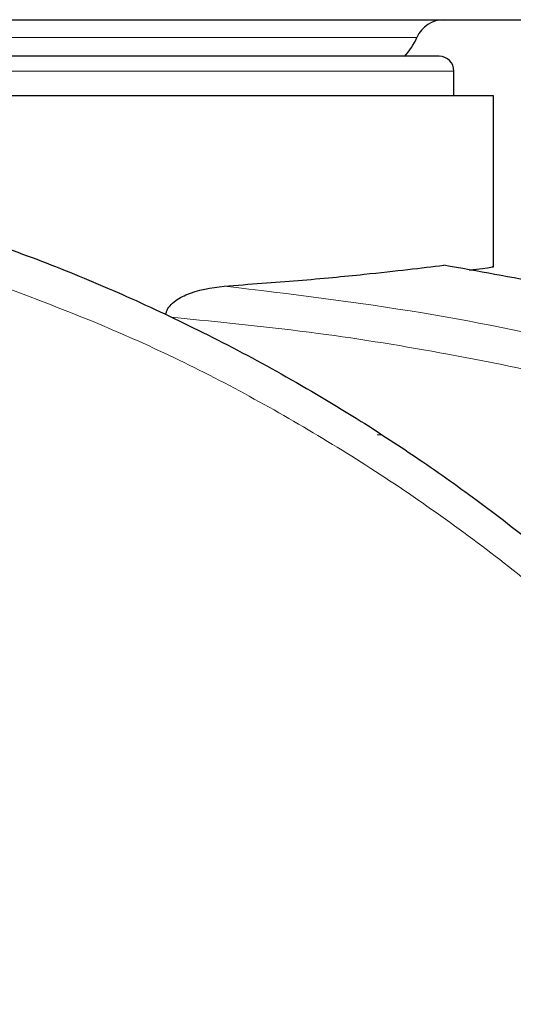
# Model space of a CAD drawing. Units: millimetres. Extents: x 0 to 210, y 0 to 297.
# Drawn here: x 162 to 163, y 219 to 222 of the extents above; entities that cross this region are included whole.
import ezdxf

# ---------------------------------------------------------------- set-up
doc = ezdxf.new("R2010")
doc.units = ezdxf.units.MM
doc.styles.add('SLDTEXTSTYLE0', font='TXT', dxfattribs={"width": 0.75})
doc.dimstyles.new('SLDDIMSTYLE0', dxfattribs={"dimtxt": 3.5, "dimasz": 3.302, "dimexe": 0, "dimexo": 0.0625, "dimgap": 0.875, "dimtad": 1, "dimlfac": 20, "dimrnd": 1e-09, "dimzin": 12, "dimdsep": 46, "dimtxsty": 'SLDTEXTSTYLE0', "dimsah": 1, "dimcen": 0, "dimadec": 0, "dimazin": 3, "dimtfac": 1, "dimtmove": 0, "dimatfit": 3, "dimfxl": 0, "dimfrac": 2, "dimtolj": 1, "dimtzin": 12, "dimarcsym": 0})

# ---------------------------------------------------------------- blocks, each defined once
blk = doc.blocks.new('_D')
at = {"color": 7, "linetype": 'Continuous', "lineweight": 0}
for p, q in [((166.4679, 217.8889), (172.6015, 219.5324)), ((160.4308, 216.2713), (166.4679, 217.8889)), ((160.4308, 216.2713), (143.2292, 211.6621))]:
    blk.add_line(p, q, dxfattribs=at)
at = {"color": 7, "linetype": 'Continuous', "lineweight": 18}
for points in [[(166.4679, 217.8889), (169.7868, 218.2606), (169.528, 219.2265)], [(160.4308, 216.2713), (157.1119, 215.8996), (157.3708, 214.9337)]]:
    blk.add_solid(points, dxfattribs=at)
at = {"color": 7, "linetype": 'Continuous', "lineweight": 18, "char_height": 3.5, "attachment_point": 1, "rotation": 15, "style": 'SLDTEXTSTYLE0'}
for s, insert in [('125', (147.1591, 217.3898)), ('%%c', (142.0744, 215.9719))]:
    blk.add_mtext(s, dxfattribs=dict(at, insert=insert))

msp = doc.modelspace()

# ---------------------------------------------------------------- linework, layer by layer
at = {"color": 7, "linetype": 'Continuous', "lineweight": 25}
for p, q in [((159.32436, 221.89758), (163.57436, 221.89758)), ((162.72436, 221.70508), (162.72436, 221.76758)), ((162.82436, 221.70508), (160.07436, 221.70508)), ((162.82436, 221.2717), (162.82436, 221.70518))]:
    msp.add_line(p, q, dxfattribs=at)
at = {"color": 8, "linetype": 'Continuous', "lineweight": 18}
for p, q in [((162.63062, 221.85258), (160.2681, 221.85258)), ((162.72436, 221.76758), (161.44936, 221.76758)), ((162.5416, 220.84708), (162.52981, 220.84708))]:
    msp.add_line(p, q, dxfattribs=at)
at = {"color": 7, "linetype": 'Continuous', "lineweight": 25}
for centre, radius, start, end in [((162.69936, 221.82258), 0.075, 90, 156.42182), ((162.47023, 221.92258), 0.175, 317.57656, 336.42182), ((162.68686, 221.76758), 0.0375, 0, 90)]:
    msp.add_arc(centre, radius, start, end, dxfattribs=at)
for points, knots in [([(162.68686, 221.80508), (162.68286, 221.80508), (162.67463, 221.80508), (162.61753, 221.80508), (162.5501, 221.80508), (162.46501, 221.80508), (162.33067, 221.80508), (162.16513, 221.80508), (162.01959, 221.80508), (161.87084, 221.80508), (161.68029, 221.80508), (161.44936, 221.80508), (161.21843, 221.80508), (161.02789, 221.80508), (160.87914, 221.80508), (160.7336, 221.80508), (160.56805, 221.80508), (160.43371, 221.80508), (160.34862, 221.80508), (160.2812, 221.80508), (160.22409, 221.80508), (160.21586, 221.80508), (160.21186, 221.80508)], [0, 0, 0, 0, 0.0582388, 0.119966, 0.1521507, 0.1843421, 0.25, 0.3156579, 0.3478425, 0.380034, 0.4417612, 0.5, 0.5582388, 0.619966, 0.6521507, 0.6843421, 0.75, 0.8156579, 0.8478425, 0.880034, 0.9417612, 1, 1, 1, 1]), ([(161.51254, 221.34805), (161.57651, 221.32517), (161.70562, 221.27897), (161.89774, 221.19807), (162.09266, 221.1063), (162.2911, 221.00116), (162.47332, 220.89302), (162.64042, 220.78378), (162.79394, 220.67476), (162.93707, 220.564), (163.07323, 220.45023), (163.20553, 220.33157), (163.37238, 220.16939), (163.55677, 219.96933), (163.74533, 219.73602), (163.90704, 219.50871), (164.04549, 219.28845), (164.16206, 219.07951), (164.27156, 218.85852), (164.37319, 218.62287), (164.46531, 218.37), (164.5406, 218.12083), (164.59563, 217.89531), (164.63527, 217.69294), (164.66327, 217.51248), (164.68459, 217.33303), (164.69299, 217.21352), (164.69717, 217.15409)], [0, 0, 0, 0, 0.0364666, 0.0736016, 0.1118827, 0.1521462, 0.1941942, 0.2256857, 0.2594101, 0.2953675, 0.3229388, 0.3547806, 0.3908925, 0.4480077, 0.5009436, 0.552083, 0.5978798, 0.6407229, 0.6806123, 0.7303583, 0.7785139, 0.8250802, 0.8700581, 0.9030711, 0.9357321, 0.9680415, 1, 1, 1, 1]), ([(162.14246, 221.22374), (162.20656, 221.22826), (162.33662, 221.23743), (162.48981, 221.25242), (162.61292, 221.2659), (162.66987, 221.27284), (162.69861, 221.27634)], [0, 0, 0, 0, 0.2722721, 0.5524487, 0.7741267, 1, 1, 1, 1]), ([(164.13032, 220.88843), (164.13427, 220.88687), (164.14221, 220.88375), (164.14827, 220.88134), (164.15026, 220.88055), (164.147, 220.88184), (164.13617, 220.88614), (164.101, 220.89999), (164.03029, 220.92714), (163.92484, 220.96569), (163.80885, 221.00558), (163.68164, 221.04648), (163.54727, 221.08677), (163.38368, 221.13184), (163.18553, 221.18073), (162.95341, 221.23097), (162.78509, 221.26094), (162.69862, 221.27634)], [0, 0, 0, 0, 0.0113232, 0.0227683, 0.033452, 0.0441228, 0.0557376, 0.0811914, 0.1425576, 0.2131448, 0.3031536, 0.3774594, 0.4660167, 0.5661226, 0.6930481, 0.8423133, 1, 1, 1, 1]), ([(162.7643, 221.26422), (162.77577, 221.26571), (162.81142, 221.27032), (162.82745, 221.27257), (162.82199, 221.27183), (162.821, 221.2717)], [0, 0, 0, 0, 0.2793298, 0.8681765, 1, 1, 1, 1]), ([(161.99501, 221.15187), (161.99555, 221.15439), (161.99667, 221.15958), (162.00188, 221.16984), (162.01696, 221.18659), (162.06462, 221.21331), (162.10975, 221.21936), (162.14246, 221.22374)], [0, 0, 0, 0, 0.0409221, 0.0842179, 0.1840356, 0.4087245, 1, 1, 1, 1])]:
    msp.add_open_spline(points, degree=3, knots=knots, dxfattribs=at)
at = {"color": 8, "linetype": 'Continuous', "lineweight": 18}
for points, knots in [([(161.48605, 221.25822), (161.62919, 221.20521), (161.91551, 221.09918), (162.32227, 220.88761), (162.70741, 220.6401), (163.06589, 220.35522), (163.39466, 220.03675), (163.69048, 219.68746), (163.95058, 219.31075), (164.17238, 218.91016), (164.354, 218.48954), (164.49255, 218.05283), (164.59072, 217.6045), (164.61835, 217.30013), (164.63216, 217.14794)], [0, 0, 0, 0, 0.0833085, 0.1666371, 0.2499735, 0.3333146, 0.4166536, 0.4999881, 0.5833195, 0.6666497, 0.74998, 0.833314, 0.9166531, 1, 1, 1, 1]), ([(164.44321, 220.60188), (164.3546, 220.64101), (164.16416, 220.7251), (163.8518, 220.84357), (163.49323, 220.96138), (163.08667, 221.06993), (162.63197, 221.16464), (162.31041, 221.20346), (162.14246, 221.22374)], [0, 0, 0, 0, 0.121367, 0.2608697, 0.4184816, 0.5942032, 0.7880465, 1, 1, 1, 1]), ([(164.40846, 220.51662), (164.3026, 220.56312), (164.08363, 220.6593), (163.74632, 220.78309), (163.40299, 220.89122), (163.05822, 220.98118), (162.71841, 221.05211), (162.36799, 221.10913), (162.13408, 221.13229), (162.01049, 221.14452)], [0, 0, 0, 0, 0.1392239, 0.2879737, 0.4324668, 0.5726123, 0.7169423, 0.8504468, 1, 1, 1, 1])]:
    msp.add_open_spline(points, degree=3, knots=knots, dxfattribs=at)

# ---------------------------------------------------------------- dimensions: what is measured, and where the dimension line sits
at = {"color": 7, "linetype": 'Continuous', "lineweight": 18}
dim = msp.add_diameter_dim_2p(p1=(160.43084, 216.27127), p2=(166.46788, 217.88889), dimstyle='SLDDIMSTYLE0', dxfattribs=at)
dim.commit()
dim.dimension.update_dxf_attribs({"geometry": '_D', "text_midpoint": (149.27348, 213.28168), "dimtype": 163})

doc.saveas('drawing.dxf')
